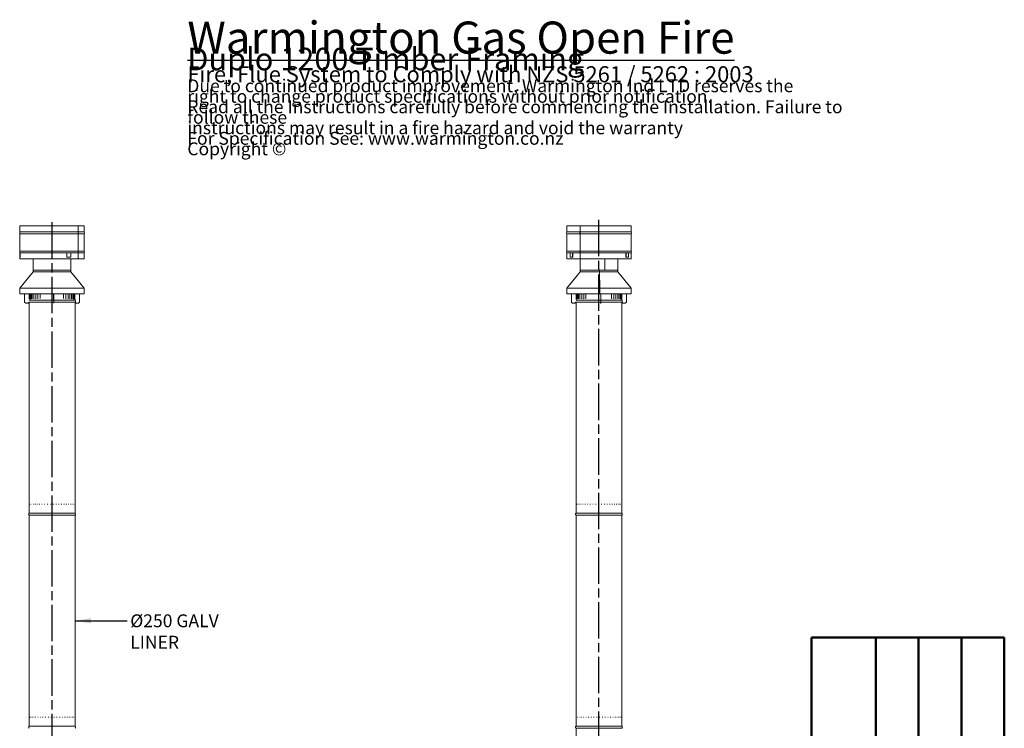
# Model space of a CAD drawing. Units: millimetres. Extents: x 167 to 10095, y 78 to 7214.
# Drawn here: x 4682 to 10045, y 3355 to 7214 of the extents above; entities that cross this region are included whole.
import ezdxf

# ---------------------------------------------------------------- set-up
doc = ezdxf.new("R2010")
doc.units = ezdxf.units.MM
doc.header["$LTSCALE"] = 35
doc.linetypes.add('CHAIN', pattern=[0.3543, 0.2362, -0.0295, 0.0591, -0.0295])
for name, color, linetype, lineweight in [('Centerline(ISO)', 7, 'Continuous', 25), ('Sketch Geometry(ISO)', 7, 'Continuous', 50), ('Symbols(ISO)', 7, 'Continuous', 25), ('Visible Edges(ISO)', 7, 'Continuous', 18)]:
    doc.layers.add(name, color=color, linetype=linetype, lineweight=lineweight)
doc.styles.add('Warmington', font='ARIALN.TTF')
doc.styles.add('warmington~0', font='ARIALN.TTF')
doc.dimstyles.new('warmington$7', dxfattribs={"dimscale": 35, "dimtxt": 2, "dimasz": 2.5, "dimexe": 1.6, "dimexo": 1, "dimgap": 0.5, "dimtad": 1, "dimdec": 0, "dimrnd": 1e-08, "dimzin": 0, "dimdsep": 46, "dimtxsty": 'warmington~0', "dimblk": 'OBLIQUE', "dimcen": 0.09, "dimclrd": 7, "dimclre": 8, "dimclrt": 8, "dimadec": 0, "dimazin": 0, "dimtfac": 1.75, "dimtdec": 1, "dimtmove": 0, "dimatfit": 3, "dimfxl": 0, "dimtolj": 1, "dimtzin": 0, "dimlwd": 25, "dimlwe": 25, "dimarcsym": 0})

# ---------------------------------------------------------------- blocks, each defined once
blk = doc.blocks.new('Title Blocks Architect Template')
at = {"layer": 'Sketch Geometry(ISO)'}
for p, q in [((258.96, 7.78), (258.96, 107.78)), ((258.96, 107.78), (288.96, 107.78)), ((268.96, 107.78), (268.96, 7.78)), ((275.63, 107.78), (275.63, 7.78)), ((282.3, 107.78), (282.3, 7.78)), ((288.96, 107.78), (288.96, 7.78)), ((275.63, 57.78), (288.96, 57.78)), ((288.96, 7.78), (258.96, 7.78))]:
    blk.add_line(p, q, dxfattribs=at)
at = {"layer": 'Symbols(ISO)', "color": 7, "char_height": 2, "attachment_point": 1, "rotation": 90, "style": 'Warmington'}
for s, insert in [('\\fArial Narrow|b1|i0;\\H2.0000;REVISION', (283.82, 58.52)), ('\\fArial Narrow|b1|i0;\\H2.0000;DATE', (276.63, 58.82)), ('\\fArial Narrow|b1|i0;\\H2.0000;DRAWN', (276.9, 9.05)), ('\\fArial Narrow|b1|i0;\\H2.0000;SCALE', (283.54, 9.15)), ('\\fArial Narrow|b1|i0;\\H2.0000;TITLE', (269.97, 8.98))]:
    blk.add_mtext(s, dxfattribs=dict(at, insert=insert))
blk = doc.blocks.new('_Oblique')
at = {"color": 0, "linetype": 'ByBlock', "lineweight": -2}
blk.add_line((-0.5, -0.5), (0.5, 0.5), dxfattribs=at)

msp = doc.modelspace()

# ---------------------------------------------------------------- linework, layer by layer
at = {"layer": 'Centerline(ISO)', "linetype": 'CHAIN', "ltscale": 23.990969}
for p, q in [((4858.1, 2045), (4858.1, 6135.6)), ((7837.1, 2058.8), (7837.1, 6135.6))]:
    msp.add_line(p, q, dxfattribs=at)
at = {"layer": 'Visible Edges(ISO)'}
for p, q in [((4999.8, 6091.1), (4683.1, 6091.1)), ((4683.1, 6058.1), (4683.1, 6091.1)), ((4999.8, 6058.1), (4999.8, 6091.1)), ((5000, 6091.1), (4999.8, 6091.1)), ((5033.1, 6091.1), (5000, 6091.1)), ((5000, 6058.1), (5000, 6091.1)), ((5033.1, 6058.1), (5033.1, 6091.1)), ((7734.5, 6091.1), (7662.1, 6091.1)), ((7662.1, 6058.1), (7662.1, 6091.1)), ((7734.5, 6058.1), (7734.5, 6091.1)), ((7734.5, 6091.1), (7734.7, 6091.1)), ((8012.1, 6091.1), (7734.7, 6091.1)), ((7734.7, 6058.1), (7734.7, 6091.1)), ((8012.1, 6058.1), (8012.1, 6091.1)), ((4999.8, 6058.1), (4683.1, 6058.1)), ((4999.8, 6048.1), (4683.1, 6048.1)), ((4683.1, 5954.1), (4683.1, 6048.1)), ((4999.8, 5954.1), (4999.8, 6048.1)), ((5033.1, 6058.1), (5000, 6058.1)), ((5033.1, 6048.1), (5000, 6048.1)), ((5000, 5954.1), (5000, 6048.1)), ((5033.1, 5954.1), (5033.1, 6048.1)), ((7734.5, 6058.1), (7662.1, 6058.1)), ((7734.5, 6048.1), (7662.1, 6048.1)), ((7662.1, 5954.1), (7662.1, 6048.1)), ((7734.5, 5954.1), (7734.5, 6048.1)), ((8012.1, 6058.1), (7734.7, 6058.1)), ((8012.1, 6048.1), (7734.7, 6048.1)), ((7734.7, 5954.1), (7734.7, 6048.1)), ((8012.1, 5954.1), (8012.1, 6048.1)), ((4999.8, 5954.1), (4683.1, 5954.1)), ((5033.1, 5954.1), (5000, 5954.1)), ((7734.5, 5954.1), (7662.1, 5954.1)), ((8012.1, 5954.1), (7734.7, 5954.1)), ((4682.2, 5920.1), (4682.2, 5939.7)), ((4683.1, 5920.1), (4682.2, 5920.1)), ((4682.7, 5920.1), (4682.2, 5920.1)), ((4682.7, 5939.7), (4682.7, 5920.1)), ((4683.7, 5920.1), (4682.7, 5920.1)), ((4999.8, 5944.1), (4683.1, 5944.1)), ((4683.1, 5941), (4683.1, 5944.1)), ((4683.1, 5911.1), (4683.1, 5920.1)), ((4999.8, 5911.1), (4683.1, 5911.1)), ((4683.7, 5920.1), (4683.7, 5939.7)), ((4683.7, 5920.1), (4683.7, 5920.1)), ((4755.6, 5849.5), (4755.6, 5911.1)), ((4938.1, 5939.7), (4938.1, 5920.1)), ((4938.1, 5920.1), (4938.6, 5920.1)), ((4938.1, 5920.1), (4940, 5920.1)), ((4938.6, 5920.1), (4938.6, 5939.7)), ((4960, 5920.1), (4938.6, 5920.1)), ((4957.6, 5920.1), (4959.5, 5920.1)), ((4959.5, 5920.1), (4960, 5920.1)), ((4960, 5939.7), (4960, 5920.1)), ((4960.6, 5849.5), (4960.6, 5911.1)), ((4999.8, 5911.1), (4999.8, 5944.1)), ((4999.8, 5911.1), (5000, 5911.1)), ((5033.1, 5944.1), (5000, 5944.1)), ((5000, 5911.1), (5000, 5944.1)), ((5033.1, 5911.1), (5000, 5911.1)), ((5033.1, 5911.1), (5033.1, 5944.1)), ((7734.5, 5944.1), (7662.1, 5944.1)), ((7662.1, 5911.1), (7662.1, 5944.1)), ((7734.5, 5911.1), (7662.1, 5911.1)), ((7680.4, 5920.1), (7680.4, 5939.7)), ((7681.3, 5920.1), (7680.4, 5920.1)), ((7693.4, 5920.1), (7680.4, 5920.1)), ((7681.3, 5920.1), (7682.4, 5920.1)), ((7693.1, 5920.1), (7694.3, 5920.1)), ((7693.4, 5939.7), (7693.4, 5920.1)), ((7694.3, 5920.1), (7693.4, 5920.1)), ((7694.3, 5920.1), (7694.3, 5939.7)), ((7734.5, 5911.1), (7734.5, 5944.1)), ((7734.7, 5911.1), (7734.5, 5911.1)), ((7734.6, 5849.5), (7734.6, 5911.1)), ((8012.1, 5944.1), (7734.7, 5944.1)), ((7734.7, 5911.1), (7734.7, 5944.1)), ((8012.1, 5911.1), (7734.7, 5911.1)), ((7868.5, 5849.5), (7868.5, 5911.1)), ((7868.5, 5849.5), (7868.5, 5911.1)), ((7868.7, 5911.1), (7868.7, 5849.5)), ((7939.6, 5849.5), (7939.6, 5911.1)), ((7984.3, 5939.7), (7984.3, 5920.1)), ((7984.3, 5920.1), (7985.1, 5920.1)), ((7984.3, 5920.1), (7985.3, 5920.1)), ((7985.1, 5920.1), (7985.1, 5939.7)), ((7997.2, 5920.1), (7985.1, 5920.1)), ((7995.2, 5920.1), (7996.3, 5920.1)), ((7996.3, 5920.1), (7997.2, 5920.1)), ((7997.2, 5939.7), (7997.2, 5920.1)), ((8012.1, 5911.1), (8012.1, 5944.1)), ((4961, 5849.5), (4755.2, 5849.5)), ((4755.2, 5841.5), (4755.2, 5849.5)), ((4961, 5841.5), (4961, 5849.5)), ((7839.2, 5849.5), (7734.2, 5849.5)), ((7734.2, 5841.5), (7734.2, 5849.5)), ((7839.2, 5841.5), (7839.2, 5849.5)), ((7940, 5849.5), (7839.4, 5849.5)), ((7839.4, 5849.5), (7839.4, 5841.5)), ((7839.4, 5849.5), (7839.4, 5849.5)), ((7839.4, 5841.1), (7839.4, 5849.5)), ((7868.5, 5856.1), (7868.5, 5856.1)), ((7940, 5841.5), (7940, 5849.5)), ((4755.2, 5841.5), (4682.7, 5751.5)), ((4961, 5841.5), (4755.2, 5841.5)), ((4961, 5841.5), (5033.5, 5751.5)), ((7734.2, 5841.5), (7661.7, 5751.5)), ((7839.2, 5841.5), (7734.2, 5841.5)), ((7840.7, 5751.5), (7839.2, 5841.5)), ((7839.4, 5841.1), (7839.2, 5841.1)), ((7940, 5841.5), (7839.4, 5841.5)), ((7839.4, 5841.5), (7841, 5751.5)), ((7841, 5751.1), (7839.4, 5841.1)), ((7940, 5841.5), (8012.5, 5751.5)), ((5033.5, 5751.5), (4682.7, 5751.5)), ((4682.7, 5721.1), (4682.7, 5751.5)), ((5033.5, 5721.1), (5033.5, 5751.5)), ((7840.7, 5751.5), (7661.7, 5751.5)), ((7661.7, 5721.1), (7661.7, 5751.5)), ((7840.7, 5721.1), (7840.7, 5751.5)), ((7841, 5751.1), (7840.7, 5751.1)), ((8012.5, 5751.5), (7841, 5751.5)), ((7841, 5751.5), (7841, 5721.1)), ((7841, 5721.1), (7841, 5751.1)), ((8012.5, 5721.1), (8012.5, 5751.5)), ((5033.5, 5721.1), (4682.7, 5721.1)), ((4708.5, 5721.1), (4708.5, 5676.1)), ((4708.5, 5676.1), (4708.5, 5721.1)), ((4733.5, 5721.1), (4733.5, 5692.6)), ((4733.5, 5686.1), (4866.8, 5686.1)), ((4733.5, 5686.1), (4866.8, 5686.1)), ((4734.7, 5721.1), (4734.7, 5696.1)), ((4738.2, 5721.1), (4738.2, 5696.1)), ((4743.5, 5721.1), (4743.5, 5696.1)), ((4750.5, 5721.1), (4750.5, 5696.1)), ((4759.2, 5721.1), (4759.2, 5696.1)), ((4769.3, 5721.1), (4769.3, 5696.1)), ((4780.9, 5721.1), (4780.9, 5696.1)), ((4793.6, 5721.1), (4793.6, 5696.1)), ((4866.8, 5691.1), (4866.8, 5721.1)), ((4867.4, 5721.1), (4867.4, 5676.1)), ((4868.3, 5676.1), (4868.3, 5721.1)), ((4868.3, 5686.1), (4983.1, 5686.1)), ((4868.3, 5686.1), (4983.1, 5686.1)), ((4920.5, 5696.1), (4920.5, 5721.1)), ((4933.4, 5696.1), (4933.4, 5721.1)), ((4945.1, 5696.1), (4945.1, 5721.1)), ((4955.5, 5696.1), (4955.5, 5721.1)), ((4964.4, 5696.1), (4964.4, 5721.1)), ((4971.7, 5696.1), (4971.7, 5721.1)), ((4977.3, 5696.1), (4977.3, 5721.1)), ((4981, 5696.1), (4981, 5721.1)), ((4982.9, 5696.1), (4982.9, 5721.1)), ((4983, 5721.1), (4983, 5696.1)), ((4983.1, 5686.1), (4983.1, 5690.2)), ((5007.7, 5721.1), (5007.7, 5676.1)), ((7840.7, 5721.1), (7661.7, 5721.1)), ((7687.4, 5721.1), (7687.4, 5676.1)), ((7687.5, 5676.1), (7687.5, 5721.1)), ((7712.5, 5721.1), (7712.5, 5691.1)), ((7712.5, 5686.1), (7845.8, 5686.1)), ((7712.5, 5686.1), (7845.8, 5686.1)), ((7712.7, 5721.1), (7712.7, 5696.1)), ((7715.2, 5721.1), (7715.2, 5696.1)), ((7719.6, 5721.1), (7719.6, 5696.1)), ((7725.8, 5721.1), (7725.8, 5696.1)), ((7733.6, 5721.1), (7733.6, 5696.1)), ((7743.1, 5721.1), (7743.1, 5696.1)), ((7753.9, 5721.1), (7753.9, 5696.1)), ((7766.1, 5721.1), (7766.1, 5696.1)), ((7840.7, 5736.1), (7841, 5736.1)), ((8012.5, 5721.1), (7841, 5721.1)), ((7841, 5721.1), (7841, 5721.1)), ((7846.4, 5721.1), (7846.4, 5676.1)), ((7847.3, 5676.1), (7847.3, 5721.1)), ((7847.3, 5686.1), (7962.1, 5686.1)), ((7847.3, 5686.1), (7962.1, 5686.1)), ((7906.1, 5696.1), (7906.1, 5721.1)), ((7918.4, 5696.1), (7918.4, 5721.1)), ((7929.5, 5696.1), (7929.5, 5721.1)), ((7939.1, 5696.1), (7939.1, 5721.1)), ((7947.3, 5696.1), (7947.3, 5721.1)), ((7953.7, 5696.1), (7953.7, 5721.1)), ((7958.4, 5696.1), (7958.4, 5721.1)), ((7961.2, 5696.1), (7961.2, 5721.1)), ((7962.1, 5686.1), (7962.1, 5721.1)), ((7986.7, 5721.1), (7986.7, 5676.1)), ((4708.5, 5676.1), (4714.5, 5670.1)), ((4714.5, 5670.1), (4708.5, 5676.1)), ((4708.5, 5676.1), (4708.5, 5676.1)), ((4714.5, 5670.1), (4714.5, 5670.1)), ((4727.5, 5670.1), (4714.5, 5670.1)), ((4732.9, 5675.5), (4727.5, 5670.1)), ((4733.1, 5675.1), (4866.8, 5675.1)), ((4733.1, 5675.1), (4733.1, 4526.1)), ((4867, 5670.1), (4866.8, 5675.5)), ((4867.2, 5670.1), (4867, 5670.1)), ((4867.4, 5676.1), (4867.2, 5670.1)), ((4867.2, 5670.1), (4868.1, 5670.1)), ((4868.3, 5676.1), (4867.4, 5676.1)), ((4868.1, 5670.1), (4868.3, 5676.1)), ((4868.2, 5675.1), (4983.1, 5675.1)), ((4983.1, 5675.1), (4983.1, 4526.1)), ((4988.7, 5670.1), (4983.5, 5675.4)), ((4983.5, 5675.4), (4988.7, 5670.1)), ((4988.7, 5670.1), (4988.7, 5670.1)), ((5001.7, 5670.1), (4988.7, 5670.1)), ((5007.7, 5676.1), (5001.7, 5670.1)), ((7687.4, 5676.1), (7693.4, 5670.1)), ((7687.5, 5676.1), (7687.4, 5676.1)), ((7693.5, 5670.1), (7687.5, 5676.1)), ((7693.4, 5670.1), (7693.5, 5670.1)), ((7706.5, 5670.1), (7693.5, 5670.1)), ((7711.9, 5675.5), (7706.5, 5670.1)), ((7712.1, 5675.1), (7845.8, 5675.1)), ((7712.1, 5675.1), (7712.1, 4526.1)), ((7846, 5670.1), (7845.8, 5675.5)), ((7846.2, 5670.1), (7846, 5670.1)), ((7846.4, 5676.1), (7846.2, 5670.1)), ((7846.2, 5670.1), (7847.1, 5670.1)), ((7847.3, 5676.1), (7846.4, 5676.1)), ((7847.1, 5670.1), (7847.3, 5676.1)), ((7847.2, 5675.1), (7962.1, 5675.1)), ((7962.1, 5675.1), (7962.1, 4526.1)), ((7967.7, 5670.1), (7962.5, 5675.4)), ((7962.5, 5675.4), (7967.7, 5670.1)), ((7967.7, 5670.1), (7967.7, 5670.1)), ((7980.7, 5670.1), (7967.7, 5670.1)), ((7986.7, 5676.1), (7980.7, 5670.1)), ((4733.1, 4576.1), (4733.1, 4576.1)), ((4733.1, 4526.1), (4733.1, 4576.1)), ((4733.7, 4576.1), (4734.1, 4576.1)), ((4736.2, 4576.1), (4737.1, 4576.1)), ((4740.7, 4576.1), (4741.9, 4576.1)), ((4747, 4576.1), (4748.6, 4576.1)), ((4755.1, 4576.1), (4757.1, 4576.1)), ((4764.8, 4576.1), (4767.1, 4576.1)), ((4775.9, 4576.1), (4778.5, 4576.1)), ((4788.4, 4576.1), (4791.2, 4576.1)), ((4801.9, 4576.1), (4805, 4576.1)), ((4816.4, 4576.1), (4819.6, 4576.1)), ((4831.5, 4576.1), (4834.8, 4576.1)), ((4847, 4576.1), (4850.4, 4576.1)), ((4862.7, 4576.1), (4866.1, 4576.1)), ((4878.3, 4576.1), (4881.7, 4576.1)), ((4893.6, 4576.1), (4896.9, 4576.1)), ((4908.4, 4576.1), (4911.5, 4576.1)), ((4922.3, 4576.1), (4925.2, 4576.1)), ((4935.2, 4576.1), (4937.9, 4576.1)), ((4947, 4576.1), (4949.3, 4576.1)), ((4957.3, 4576.1), (4959.3, 4576.1)), ((4966, 4576.1), (4967.7, 4576.1)), ((4973.1, 4576.1), (4974.4, 4576.1)), ((4978.3, 4576.1), (4979.2, 4576.1)), ((4981.7, 4576.1), (4982.1, 4576.1)), ((4983, 4576.1), (4983.1, 4576.1)), ((4983.1, 4526.1), (4983.1, 4576.1)), ((7712.2, 4576.1), (7712.3, 4576.1)), ((7713.7, 4576.1), (7714.3, 4576.1)), ((7717.2, 4576.1), (7718.3, 4576.1)), ((7722.6, 4576.1), (7724, 4576.1)), ((7729.8, 4576.1), (7731.6, 4576.1)), ((7738.7, 4576.1), (7740.9, 4576.1)), ((7749.2, 4576.1), (7751.6, 4576.1)), ((7761, 4576.1), (7763.7, 4576.1)), ((7774, 4576.1), (7777, 4576.1)), ((7788.1, 4576.1), (7791.2, 4576.1)), ((7802.9, 4576.1), (7806.2, 4576.1)), ((7818.2, 4576.1), (7821.6, 4576.1)), ((7833.8, 4576.1), (7837.2, 4576.1)), ((7849.5, 4576.1), (7852.9, 4576.1)), ((7865, 4576.1), (7868.3, 4576.1)), ((7880.1, 4576.1), (7883.2, 4576.1)), ((7894.4, 4576.1), (7897.4, 4576.1)), ((7907.9, 4576.1), (7910.7, 4576.1)), ((7920.3, 4576.1), (7922.8, 4576.1)), ((7931.3, 4576.1), (7933.5, 4576.1)), ((7940.8, 4576.1), (7942.7, 4576.1)), ((7948.8, 4576.1), (7950.3, 4576.1)), ((7954.9, 4576.1), (7956, 4576.1)), ((7959.2, 4576.1), (7959.9, 4576.1)), ((7961.6, 4576.1), (7961.8, 4576.1)), ((4733.1, 4526.1), (4983.1, 4526.1)), ((4733.1, 4526.1), (4983.1, 4526.1)), ((4733.1, 4526.1), (4983.1, 4526.1)), ((4733.1, 4515.1), (4983.1, 4515.1)), ((4733.1, 4515.1), (4733.1, 3366.1)), ((4983.1, 4515.1), (4983.1, 3366.1)), ((7712.1, 4526.1), (7712.1, 4530.3)), ((7712.1, 4526.1), (7962.1, 4526.1)), ((7712.1, 4526.1), (7962.1, 4526.1)), ((7712.1, 4526.1), (7962.1, 4526.1)), ((7712.1, 4515.1), (7962.1, 4515.1)), ((7712.1, 4515.1), (7712.1, 3366.1)), ((7962.1, 4526.1), (7962.1, 4530.3)), ((7962.1, 4515.1), (7962.1, 3366.1)), ((4733.1, 3416.1), (4733.2, 3416.1)), ((4734.3, 3416.1), (4734.8, 3416.1)), ((4737.4, 3416.1), (4738.4, 3416.1)), ((4742.5, 3416.1), (4743.8, 3416.1)), ((4749.3, 3416.1), (4751.1, 3416.1)), ((4757.9, 3416.1), (4760, 3416.1)), ((4768.1, 3416.1), (4770.5, 3416.1)), ((4779.7, 3416.1), (4782.4, 3416.1)), ((4792.5, 3416.1), (4795.4, 3416.1)), ((4806.3, 3416.1), (4809.5, 3416.1)), ((4821, 3416.1), (4824.3, 3416.1)), ((4836.3, 3416.1), (4839.6, 3416.1)), ((4851.9, 3416.1), (4855.3, 3416.1)), ((4867.6, 3416.1), (4871, 3416.1)), ((4883.1, 3416.1), (4886.4, 3416.1)), ((4898.3, 3416.1), (4901.5, 3416.1)), ((4912.8, 3416.1), (4915.8, 3416.1)), ((4926.4, 3416.1), (4929.3, 3416.1)), ((4939, 3416.1), (4941.6, 3416.1)), ((4950.3, 3416.1), (4952.6, 3416.1)), ((4960.2, 3416.1), (4962.1, 3416.1)), ((4968.4, 3416.1), (4970, 3416.1)), ((4974.9, 3416.1), (4976.1, 3416.1)), ((4979.6, 3416.1), (4980.3, 3416.1)), ((4982.3, 3416.1), (4982.6, 3416.1)), ((7712.4, 3416.1), (7712.7, 3416.1)), ((7714.6, 3416.1), (7715.3, 3416.1)), ((7718.7, 3416.1), (7719.9, 3416.1)), ((7724.7, 3416.1), (7726.2, 3416.1)), ((7732.4, 3416.1), (7734.3, 3416.1)), ((7741.8, 3416.1), (7744.1, 3416.1)), ((7752.7, 3416.1), (7755.3, 3416.1)), ((7764.9, 3416.1), (7767.7, 3416.1)), ((7778.3, 3416.1), (7781.3, 3416.1)), ((7792.6, 3416.1), (7795.8, 3416.1)), ((7807.6, 3416.1), (7810.9, 3416.1)), ((7823, 3416.1), (7826.4, 3416.1)), ((7838.7, 3416.1), (7842.1, 3416.1)), ((7854.4, 3416.1), (7857.7, 3416.1)), ((7869.7, 3416.1), (7873, 3416.1)), ((7884.6, 3416.1), (7887.7, 3416.1)), ((7898.7, 3416.1), (7901.7, 3416.1)), ((7911.9, 3416.1), (7914.6, 3416.1)), ((7923.8, 3416.1), (7926.3, 3416.1)), ((7934.4, 3416.1), (7936.5, 3416.1)), ((7943.5, 3416.1), (7945.2, 3416.1)), ((7950.9, 3416.1), (7952.2, 3416.1)), ((7956.5, 3416.1), (7957.4, 3416.1)), ((7960.2, 3416.1), (7960.7, 3416.1)), ((7961.9, 3416.1), (7962.1, 3416.1)), ((4733.1, 3366.1), (4733.1, 3372)), ((4733.1, 3366.1), (4983.1, 3366.1)), ((4733.1, 3366.1), (4983.1, 3366.1)), ((4733.1, 3366.1), (4983.1, 3366.1)), ((4983.1, 3366.1), (4983.1, 3372)), ((7712.1, 3366.1), (7712.1, 3371)), ((7712.1, 3366.1), (7962.1, 3366.1)), ((7712.1, 3366.1), (7962.1, 3366.1)), ((7712.1, 3366.1), (7962.1, 3366.1)), ((7712.1, 3355.1), (7962.1, 3355.1)), ((7712.1, 3355.1), (7712.1, 2206.1)), ((7962.1, 3366.1), (7962.1, 3371))]:
    msp.add_line(p, q, dxfattribs=at)
for centre, radius, start, end in [((4691.7, 6053.1), 10, 150, 210), ((5024.4, 6053.1), 10, 330, 30), ((7670.7, 6053.1), 10, 150, 210), ((8003.4, 6053.1), 10, 330, 30), ((4691.7, 5949.1), 10, 150, 210), ((5024.4, 5949.1), 10, 330, 30), ((7670.7, 5949.1), 10, 150, 210), ((8003.4, 5949.1), 10, 330, 30), ((4979.5, 5680.6), 6.55, 302.8189, 57.1811), ((7958.5, 5680.6), 6.55, 302.8189, 57.1811), ((4736.6, 5680.6), 6.55, 233.2073, 237.1811), ((7715.6, 5680.6), 6.55, 233.2073, 237.1811), ((4736.6, 4520.6), 6.55, 122.8189, 237.1811), ((4979.5, 4520.6), 6.55, 302.8189, 57.1811), ((7715.6, 4520.6), 6.55, 122.8189, 237.1811), ((7958.5, 4520.6), 6.55, 302.8189, 57.1811), ((4736.6, 3360.6), 6.55, 122.8189, 237.1811), ((4979.5, 3360.6), 6.55, 302.8189, 57.1811), ((7715.6, 3360.6), 6.55, 122.8189, 237.1811), ((7958.5, 3360.6), 6.55, 302.8189, 57.1811)]:
    msp.add_arc(centre, radius, start, end, dxfattribs=at)
for centre, major_axis, ratio, start_param, end_param in [((4992.8, 6053.1), (0, 10), 0.810027, 4.18879, 5.235988), ((4993, 6053.1), (0, 10), 0.811049, 4.18879, 5.235988), ((7739.5, 6053.1), (0, 10), 0.586392, 1.047198, 2.094395), ((7739.8, 6053.1), (0, 10), 0.584978, 1.047198, 2.094395), ((4992.8, 5949.1), (0, 10), 0.810027, 4.18879, 5.235988), ((4993, 5949.1), (0, 10), 0.811049, 4.18879, 5.235988), ((7739.5, 5949.1), (0, 10), 0.586392, 1.047198, 2.094395), ((7739.8, 5949.1), (0, 10), 0.584978, 1.047198, 2.094395), ((4683.7, 5939.7), (0, 1.5), 0.999753, 0.392411, 1.570796), ((4684.2, 5939.7), (0, 1.5), 0.999753, 0.243283, 1.570796), ((4684.2, 5939.7), (0, 0.5), 0.999753, 0.807098, 1.570796), ((4937.8, 5939.7), (0, 1.5), 0.519129, 4.712564, 6.040077), ((4937.8, 5939.7), (0, 0.5), 0.519129, 4.712564, 5.476262), ((4959.2, 5939.7), (0, 1.5), 0.519129, 4.712564, 6.040077), ((7681.7, 5939.7), (0, 1.5), 0.854696, 0.243108, 1.570622), ((7694.7, 5939.7), (0, 1.5), 0.854696, 0.243108, 1.570622), ((7694.7, 5939.7), (0, 0.5), 0.854696, 0.806924, 1.570622), ((7983.8, 5939.7), (0, 1.5), 0.876927, 4.712564, 6.040077), ((7983.8, 5939.7), (0, 0.5), 0.876927, 4.712564, 5.476262), ((7995.8, 5939.7), (0, 1.5), 0.876927, 4.712564, 6.040077)]:
    msp.add_ellipse(centre, major_axis=major_axis, ratio=ratio, start_param=start_param, end_param=end_param, dxfattribs=at)
for points, knots in [([(4734.7, 5696.1), (4734.7, 5695.6), (4734.7, 5695), (4734.7, 5694), (4734.6, 5693.5), (4734.6, 5692.7), (4734.5, 5692.4), (4734.4, 5691.9), (4734.4, 5691.7), (4734.4, 5691.6), (4734.4, 5691.6), (4734.4, 5691.6), (4734.4, 5691.6), (4734.4, 5691.6)], [0, 0, 0, 0, 0.1787548, 0.1787548, 0.3536819, 0.3536819, 0.5179921, 0.5179921, 0.6554481, 0.6554481, 0.6993382, 0.6993382, 0.7029047, 0.7029047, 0.7029047, 0.7029047]), ([(4738.2, 5696.1), (4738.2, 5695.7), (4738.2, 5695.2), (4738.1, 5694.3), (4738, 5693.9), (4737.9, 5693.2), (4737.9, 5693), (4737.8, 5692.6), (4737.7, 5692.4), (4737.7, 5692.3), (4737.7, 5692.3), (4737.7, 5692.3)], [0, 0, 0, 0, 0.1666847, 0.1666847, 0.3281043, 0.3281043, 0.4757945, 0.4757945, 0.5975848, 0.5975848, 0.6521089, 0.6521089, 0.6521089, 0.6521089]), ([(4743.5, 5696.1), (4743.5, 5695.7), (4743.4, 5695.3), (4743.4, 5694.6), (4743.3, 5694.2), (4743.2, 5693.6), (4743.1, 5693.4), (4743, 5693), (4742.9, 5692.9), (4742.9, 5692.8), (4742.9, 5692.8), (4742.9, 5692.8)], [0, 0, 0, 0, 0.1567345, 0.1567345, 0.3080061, 0.3080061, 0.4464044, 0.4464044, 0.5631171, 0.5631171, 0.6327363, 0.6327363, 0.6327363, 0.6327363]), ([(4750.5, 5696.1), (4750.5, 5695.8), (4750.5, 5695.4), (4750.4, 5694.8), (4750.3, 5694.5), (4750.2, 5693.9), (4750.1, 5693.7), (4750, 5693.4), (4749.9, 5693.3), (4749.8, 5693.2), (4749.8, 5693.1), (4749.8, 5693.1)], [0, 0, 0, 0, 0.1492444, 0.1492444, 0.2935288, 0.2935288, 0.4273629, 0.4273629, 0.5444755, 0.5444755, 0.6354523, 0.6354523, 0.6354523, 0.6354523]), ([(4759.2, 5696.1), (4759.2, 5695.8), (4759.1, 5695.5), (4759.1, 5695), (4759, 5694.7), (4758.9, 5694.2), (4758.8, 5694), (4758.6, 5693.7), (4758.6, 5693.6), (4758.4, 5693.4), (4758.4, 5693.4), (4758.4, 5693.4), (4758.4, 5693.4), (4758.4, 5693.4)], [0, 0, 0, 0, 0.1364334, 0.1364334, 0.2728668, 0.2728668, 0.4067853, 0.4067853, 0.5289561, 0.5289561, 0.6416574, 0.6416574, 0.6618221, 0.6618221, 0.6618221, 0.6618221]), ([(4769.3, 5696.1), (4769.3, 5695.9), (4769.3, 5695.7), (4769.3, 5695.2), (4769.2, 5695), (4769.1, 5694.6), (4769, 5694.4), (4768.9, 5694.1), (4768.8, 5693.9), (4768.6, 5693.7), (4768.6, 5693.6), (4768.5, 5693.6)], [0, 0, 0, 0, 0.119237, 0.119237, 0.2384739, 0.2384739, 0.3577109, 0.3577109, 0.4769479, 0.4769479, 0.5961849, 0.5961849, 0.5961849, 0.5961849]), ([(4780.9, 5696.1), (4780.9, 5696), (4780.9, 5695.8), (4780.8, 5695.4), (4780.8, 5695.3), (4780.7, 5695), (4780.7, 5694.8), (4780.5, 5694.5), (4780.5, 5694.4), (4780.4, 5694.2), (4780.3, 5694.1), (4780.2, 5694)], [0, 0, 0, 0, 0.0941493, 0.0941493, 0.1882985, 0.1882985, 0.2824478, 0.2824478, 0.3765971, 0.3765971, 0.4707464, 0.4707464, 0.4707464, 0.4707464]), ([(4793.6, 5696.1), (4793.6, 5696.1), (4793.6, 5696), (4793.5, 5695.8), (4793.5, 5695.8), (4793.5, 5695.6), (4793.5, 5695.5), (4793.5, 5695.4), (4793.5, 5695.3), (4793.4, 5695.2), (4793.4, 5695.1), (4793.4, 5695.1)], [0, 0, 0, 0, 0.0432378, 0.0432378, 0.0864756, 0.0864756, 0.1297135, 0.1297135, 0.1729513, 0.1729513, 0.2161891, 0.2161891, 0.2161891, 0.2161891]), ([(4934, 5694.1), (4933.9, 5694.2), (4933.8, 5694.3), (4933.7, 5694.5), (4933.7, 5694.6), (4933.6, 5694.9), (4933.5, 5695), (4933.4, 5695.3), (4933.4, 5695.5), (4933.4, 5695.8), (4933.4, 5696), (4933.4, 5696.1)], [1.4359863, 1.4359863, 1.4359863, 1.4359863, 1.525022, 1.525022, 1.6140577, 1.6140577, 1.7030934, 1.7030934, 1.7921291, 1.7921291, 1.8811648, 1.8811648, 1.8811648, 1.8811648]), ([(4945.9, 5693.6), (4945.8, 5693.7), (4945.8, 5693.8), (4945.6, 5694), (4945.5, 5694.1), (4945.4, 5694.4), (4945.3, 5694.6), (4945.2, 5695), (4945.2, 5695.2), (4945.1, 5695.7), (4945.1, 5695.9), (4945.1, 5696.1)], [1.3006023, 1.3006023, 1.3006023, 1.3006023, 1.4167183, 1.4167183, 1.5328342, 1.5328342, 1.6489501, 1.6489501, 1.765066, 1.765066, 1.8811819, 1.8811819, 1.8811819, 1.8811819]), ([(4956.3, 5693.4), (4956.3, 5693.4), (4956.2, 5693.4), (4956.1, 5693.6), (4956.1, 5693.6), (4955.9, 5693.9), (4955.9, 5694.1), (4955.7, 5694.5), (4955.7, 5694.7), (4955.5, 5695.2), (4955.5, 5695.5), (4955.5, 5695.9), (4955.5, 5696), (4955.5, 5696.1)], [1.2112617, 1.2112617, 1.2112617, 1.2112617, 1.3260727, 1.3260727, 1.439998, 1.439998, 1.5602165, 1.5602165, 1.6908851, 1.6908851, 1.8251178, 1.8251178, 1.8811819, 1.8811819, 1.8811819, 1.8811819]), ([(4965.1, 5693.2), (4965.1, 5693.2), (4965.1, 5693.2), (4965, 5693.3), (4965, 5693.4), (4964.8, 5693.7), (4964.8, 5693.9), (4964.6, 5694.3), (4964.6, 5694.5), (4964.5, 5695.1), (4964.4, 5695.4), (4964.4, 5695.9), (4964.4, 5696), (4964.4, 5696.1)], [1.2420548, 1.2420548, 1.2420548, 1.2420548, 1.3372113, 1.3372113, 1.4395809, 1.4395809, 1.5547912, 1.5547912, 1.6852502, 1.6852502, 1.8271091, 1.8271091, 1.8811648, 1.8811648, 1.8811648, 1.8811648]), ([(4972.3, 5692.9), (4972.3, 5692.9), (4972.3, 5692.9), (4972.3, 5693), (4972.2, 5693.1), (4972.1, 5693.3), (4972.1, 5693.5), (4971.9, 5694), (4971.9, 5694.3), (4971.8, 5694.9), (4971.7, 5695.2), (4971.7, 5695.8), (4971.7, 5696), (4971.7, 5696.1)], [1.2485746, 1.2485746, 1.2485746, 1.2485746, 1.3265643, 1.3265643, 1.4212001, 1.4212001, 1.5342295, 1.5342295, 1.6667725, 1.6667725, 1.8138723, 1.8138723, 1.8812331, 1.8812331, 1.8812331, 1.8812331]), ([(4977.8, 5692.4), (4977.8, 5692.4), (4977.8, 5692.4), (4977.8, 5692.5), (4977.7, 5692.6), (4977.7, 5692.8), (4977.6, 5693), (4977.5, 5693.4), (4977.5, 5693.7), (4977.4, 5694.4), (4977.3, 5694.8), (4977.3, 5695.5), (4977.3, 5695.8), (4977.3, 5696.1)], [1.233127, 1.233127, 1.233127, 1.233127, 1.2868877, 1.2868877, 1.374125, 1.374125, 1.4847556, 1.4847556, 1.6207427, 1.6207427, 1.7741131, 1.7741131, 1.8812066, 1.8812066, 1.8812066, 1.8812066]), ([(4981.4, 5691.7), (4981.4, 5691.7), (4981.4, 5691.7), (4981.4, 5691.7), (4981.4, 5691.8), (4981.4, 5692), (4981.3, 5692.1), (4981.3, 5692.5), (4981.2, 5692.8), (4981.1, 5693.4), (4981.1, 5693.9), (4981, 5694.8), (4981, 5695.3), (4981, 5695.9), (4981, 5696), (4981, 5696.1)], [1.1890205, 1.1890205, 1.1890205, 1.1890205, 1.202645, 1.202645, 1.2759857, 1.2759857, 1.3783405, 1.3783405, 1.5133239, 1.5133239, 1.6729078, 1.6729078, 1.8454775, 1.8454775, 1.8811796, 1.8811796, 1.8811796, 1.8811796]), ([(4983, 5690.5), (4983, 5690.5), (4983, 5690.5), (4983, 5690.7), (4983, 5690.8), (4983, 5691.2), (4983, 5691.6), (4982.9, 5692.4), (4982.9, 5692.9), (4982.9, 5693.9), (4982.9, 5694.5), (4982.9, 5695.4), (4982.9, 5695.8), (4982.9, 5696.1)], [1.047883, 1.047883, 1.047883, 1.047883, 1.1041554, 1.1041554, 1.2266289, 1.2266289, 1.4009832, 1.4009832, 1.5876708, 1.5876708, 1.7751207, 1.7751207, 1.8811385, 1.8811385, 1.8811385, 1.8811385]), ([(4983, 5696.1), (4983, 5695.6), (4983, 5695.1), (4983, 5694), (4983, 5693.5), (4983, 5692.6), (4983, 5692.2), (4983.1, 5691.4), (4983.1, 5691.1), (4983.1, 5690.6), (4983.1, 5690.4), (4983.1, 5690.2)], [0, 0, 0, 0, 0.1636319, 0.1636319, 0.3272637, 0.3272637, 0.4908956, 0.4908956, 0.6545274, 0.6545274, 0.8181593, 0.8181593, 0.8181593, 0.8181593]), ([(7712.7, 5696.1), (7712.7, 5695.6), (7712.7, 5695), (7712.7, 5693.9), (7712.6, 5693.3), (7712.6, 5692.4), (7712.6, 5692), (7712.5, 5691.5), (7712.5, 5691.3), (7712.5, 5691.2)], [0, 0, 0, 0, 0.1843964, 0.1843964, 0.3673437, 0.3673437, 0.5442484, 0.5442484, 0.6646972, 0.6646972, 0.6646972, 0.6646972]), ([(7715.2, 5696.1), (7715.2, 5695.6), (7715.2, 5695.1), (7715.1, 5694.2), (7715.1, 5693.7), (7715, 5693), (7714.9, 5692.7), (7714.8, 5692.2), (7714.8, 5692.1), (7714.8, 5692), (7714.8, 5692), (7714.8, 5692)], [0, 0, 0, 0, 0.1724846, 0.1724846, 0.3402292, 0.3402292, 0.4950646, 0.4950646, 0.6224722, 0.6224722, 0.6721388, 0.6721388, 0.6721388, 0.6721388]), ([(7719.6, 5696.1), (7719.6, 5695.7), (7719.6, 5695.3), (7719.5, 5694.4), (7719.4, 5694.1), (7719.3, 5693.4), (7719.3, 5693.2), (7719.1, 5692.8), (7719.1, 5692.7), (7719, 5692.6), (7719, 5692.6), (7719, 5692.6)], [0, 0, 0, 0, 0.1614191, 0.1614191, 0.3173567, 0.3173567, 0.4596932, 0.4596932, 0.5780424, 0.5780424, 0.6394477, 0.6394477, 0.6394477, 0.6394477]), ([(7725.8, 5696.1), (7725.8, 5695.8), (7725.7, 5695.4), (7725.7, 5694.7), (7725.6, 5694.3), (7725.5, 5693.8), (7725.4, 5693.6), (7725.3, 5693.2), (7725.2, 5693.1), (7725.1, 5693), (7725.1, 5693), (7725.1, 5693)], [0, 0, 0, 0, 0.1526663, 0.1526663, 0.3000605, 0.3000605, 0.4356808, 0.4356808, 0.5520675, 0.5520675, 0.6314152, 0.6314152, 0.6314152, 0.6314152]), ([(7733.6, 5696.1), (7733.6, 5695.8), (7733.6, 5695.5), (7733.5, 5694.9), (7733.5, 5694.6), (7733.3, 5694.1), (7733.2, 5693.9), (7733.1, 5693.6), (7733, 5693.4), (7732.9, 5693.3), (7732.9, 5693.3), (7732.9, 5693.3), (7732.9, 5693.3), (7732.9, 5693.3)], [0, 0, 0, 0, 0.1434837, 0.1434837, 0.2855323, 0.2855323, 0.4187635, 0.4187635, 0.5378016, 0.5378016, 0.6439893, 0.6439893, 0.6452682, 0.6452682, 0.6452682, 0.6452682]), ([(7743.1, 5696.1), (7743.1, 5695.9), (7743.1, 5695.6), (7743, 5695.1), (7742.9, 5694.8), (7742.8, 5694.4), (7742.7, 5694.2), (7742.6, 5693.9), (7742.5, 5693.7), (7742.3, 5693.6), (7742.3, 5693.5), (7742.3, 5693.5), (7742.3, 5693.5), (7742.3, 5693.5)], [0, 0, 0, 0, 0.1284648, 0.1284648, 0.2569296, 0.2569296, 0.3853944, 0.3853944, 0.5118725, 0.5118725, 0.6320543, 0.6320543, 0.642324, 0.642324, 0.642324, 0.642324]), ([(7753.9, 5696.1), (7753.9, 5695.9), (7753.9, 5695.7), (7753.9, 5695.3), (7753.8, 5695.1), (7753.7, 5694.8), (7753.7, 5694.6), (7753.5, 5694.3), (7753.5, 5694.1), (7753.3, 5693.9), (7753.2, 5693.8), (7753.2, 5693.8)], [0, 0, 0, 0, 0.10816, 0.10816, 0.2163199, 0.2163199, 0.3244799, 0.3244799, 0.4326398, 0.4326398, 0.5407998, 0.5407998, 0.5407998, 0.5407998]), ([(7766.1, 5696.1), (7766.1, 5696), (7766.1, 5695.9), (7766, 5695.6), (7766, 5695.5), (7766, 5695.2), (7765.9, 5695.1), (7765.9, 5694.9), (7765.8, 5694.8), (7765.7, 5694.5), (7765.7, 5694.4), (7765.6, 5694.4)], [0, 0, 0, 0, 0.0750902, 0.0750902, 0.1501803, 0.1501803, 0.2252705, 0.2252705, 0.3003607, 0.3003607, 0.3754509, 0.3754509, 0.3754509, 0.3754509]), ([(7906.4, 5694.5), (7906.4, 5694.6), (7906.3, 5694.7), (7906.3, 5694.9), (7906.2, 5695), (7906.2, 5695.2), (7906.1, 5695.3), (7906.1, 5695.5), (7906.1, 5695.7), (7906.1, 5695.9), (7906.1, 5696), (7906.1, 5696.1)], [1.5447409, 1.5447409, 1.5447409, 1.5447409, 1.6120359, 1.6120359, 1.6793309, 1.6793309, 1.7466258, 1.7466258, 1.8139208, 1.8139208, 1.8812158, 1.8812158, 1.8812158, 1.8812158]), ([(7919.1, 5693.8), (7919, 5693.9), (7919, 5694), (7918.8, 5694.2), (7918.8, 5694.4), (7918.6, 5694.7), (7918.6, 5694.8), (7918.5, 5695.2), (7918.4, 5695.4), (7918.4, 5695.7), (7918.4, 5695.9), (7918.4, 5696.1)], [1.3599632, 1.3599632, 1.3599632, 1.3599632, 1.4642032, 1.4642032, 1.5684431, 1.5684431, 1.6726831, 1.6726831, 1.7769231, 1.7769231, 1.881163, 1.881163, 1.881163, 1.881163]), ([(7930.3, 5693.5), (7930.2, 5693.5), (7930.2, 5693.6), (7930, 5693.8), (7930, 5693.9), (7929.8, 5694.2), (7929.7, 5694.4), (7929.6, 5694.9), (7929.6, 5695.1), (7929.5, 5695.6), (7929.5, 5695.8), (7929.5, 5696.1), (7929.5, 5696.1), (7929.5, 5696.1)], [1.2516279, 1.2516279, 1.2516279, 1.2516279, 1.3754571, 1.3754571, 1.4973961, 1.4973961, 1.6233081, 1.6233081, 1.7492201, 1.7492201, 1.8751321, 1.8751321, 1.8811878, 1.8811878, 1.8811878, 1.8811878]), ([(7939.9, 5693.3), (7939.9, 5693.3), (7939.9, 5693.3), (7939.8, 5693.4), (7939.8, 5693.4), (7939.7, 5693.6), (7939.6, 5693.7), (7939.5, 5694.1), (7939.4, 5694.3), (7939.3, 5694.8), (7939.2, 5695), (7939.2, 5695.6), (7939.1, 5695.9), (7939.1, 5696.1)], [1.2302187, 1.2302187, 1.2302187, 1.2302187, 1.2819777, 1.2819777, 1.3872702, 1.3872702, 1.4988412, 1.4988412, 1.6228246, 1.6228246, 1.7581207, 1.7581207, 1.881163, 1.881163, 1.881163, 1.881163]), ([(7947.9, 5693), (7947.9, 5693), (7947.9, 5693), (7947.9, 5693.1), (7947.9, 5693.1), (7947.8, 5693.3), (7947.7, 5693.5), (7947.6, 5693.8), (7947.5, 5694), (7947.4, 5694.6), (7947.4, 5694.9), (7947.3, 5695.5), (7947.3, 5695.8), (7947.3, 5696.1)], [1.2480432, 1.2480432, 1.2480432, 1.2480432, 1.28996, 1.28996, 1.3824995, 1.3824995, 1.4879816, 1.4879816, 1.611104, 1.611104, 1.7491763, 1.7491763, 1.8812158, 1.8812158, 1.8812158, 1.8812158]), ([(7954.3, 5692.6), (7954.3, 5692.6), (7954.3, 5692.6), (7954.3, 5692.7), (7954.2, 5692.7), (7954.2, 5692.9), (7954.1, 5693), (7954, 5693.4), (7954, 5693.6), (7953.9, 5694.2), (7953.8, 5694.5), (7953.7, 5695.3), (7953.7, 5695.7), (7953.7, 5696.1), (7953.7, 5696.1), (7953.7, 5696.1)], [1.2437299, 1.2437299, 1.2437299, 1.2437299, 1.2714345, 1.2714345, 1.3543685, 1.3543685, 1.4554423, 1.4554423, 1.5791909, 1.5791909, 1.7219251, 1.7219251, 1.8770667, 1.8770667, 1.8812295, 1.8812295, 1.8812295, 1.8812295]), ([(7958.9, 5692.1), (7958.9, 5692.1), (7958.9, 5692.1), (7958.9, 5692.1), (7958.8, 5692.1), (7958.8, 5692.3), (7958.8, 5692.4), (7958.7, 5692.7), (7958.6, 5692.9), (7958.5, 5693.5), (7958.5, 5693.9), (7958.4, 5694.7), (7958.4, 5695.1), (7958.4, 5695.8), (7958.4, 5696), (7958.4, 5696.1)], [1.2157066, 1.2157066, 1.2157066, 1.2157066, 1.2187647, 1.2187647, 1.2903752, 1.2903752, 1.3846053, 1.3846053, 1.5070635, 1.5070635, 1.6550127, 1.6550127, 1.8186164, 1.8186164, 1.881195, 1.881195, 1.881195, 1.881195]), ([(7961.5, 5691.3), (7961.5, 5691.3), (7961.5, 5691.3), (7961.5, 5691.3), (7961.5, 5691.3), (7961.5, 5691.5), (7961.4, 5691.6), (7961.4, 5692), (7961.3, 5692.3), (7961.3, 5693.1), (7961.3, 5693.5), (7961.2, 5694.5), (7961.2, 5695.1), (7961.2, 5695.8), (7961.2, 5696), (7961.2, 5696.1)], [1.1464142, 1.1464142, 1.1464142, 1.1464142, 1.1546635, 1.1546635, 1.2248376, 1.2248376, 1.3322489, 1.3322489, 1.4778673, 1.4778673, 1.6482091, 1.6482091, 1.827954, 1.827954, 1.8811505, 1.8811505, 1.8811505, 1.8811505])]:
    msp.add_open_spline(points, degree=3, knots=knots, dxfattribs=at)
msp.add_open_spline([(4920.6, 5695.6), (4920.5, 5695.7), (4920.5, 5695.9), (4920.5, 5696.1)], degree=3, dxfattribs=at)

# ---------------------------------------------------------------- block references
at = {"xscale": 35, "yscale": 35, "zscale": 35}
msp.add_blockref('Title Blocks Architect Template', (-68.7, 77.8), dxfattribs=at)

# ---------------------------------------------------------------- texts
at = {"layer": 'Symbols(ISO)', "color": 7, "insert": (5594.9, 7203.9), "char_height": 87.5, "width": 3596.62, "attachment_point": 1, "line_spacing_factor": 0.490516, "style": 'Warmington'}
msp.add_mtext('{\\H2x;\\LWarmington Gas Open Fire\\P\\H0.7x;\\lDuplo 1200 Timber Framing\\H2.2084x; \\H0.45281x;\\P}Fire, Flue System to Comply with NZS 5261 / 5262 : 2003{\\H2.7183x; }\\P{\\fArial|b1|i0|c0|p34;\\H0.8x;Due to continued product improvement, Warmington Ind LTD reserves the \\H2.6834x; \\H0.37266x;\\Pright to change product specifications without prior notification.\\H2.3077x; \\H0.43332x;\\P\\fArial Narrow|b0|i0|c0|p34;Read all the Instructions carefully before commencing the Installation. Failure to follow these \\H2.1808x; \\H0.45856x;\\Pinstructions may result in a fire hazard and void the warranty\\H2.1368x; \\H0.46799x;\\PFor Specification See: www.warmington.co.nz\\H2.1223x; \\H0.47119x;\\P\\fArial|b0|i0|c0|p34;Copyright ©\\H2.1167x; }', dxfattribs=at)
at = {"layer": 'Symbols(ISO)', "color": 7, "insert": (5284, 3975.6), "char_height": 70, "width": 690.865, "attachment_point": 1, "style": 'warmington~0'}
msp.add_mtext('{Ø250 GALV LINER}', dxfattribs=at)

# ---------------------------------------------------------------- leaders
at = {"layer": 'Symbols(ISO)', "color": 7, "linetype": 'Continuous', "lineweight": 25, "annotation_type": 0, "has_hookline": 1, "hookline_direction": 0, "text_width": 686.3}
msp.add_leader([(4983.1, 3940.6), (5266.5, 3940.6)], dimstyle='warmington$7', override={"dimtad": 0}, dxfattribs=at)

doc.saveas('drawing.dxf')
